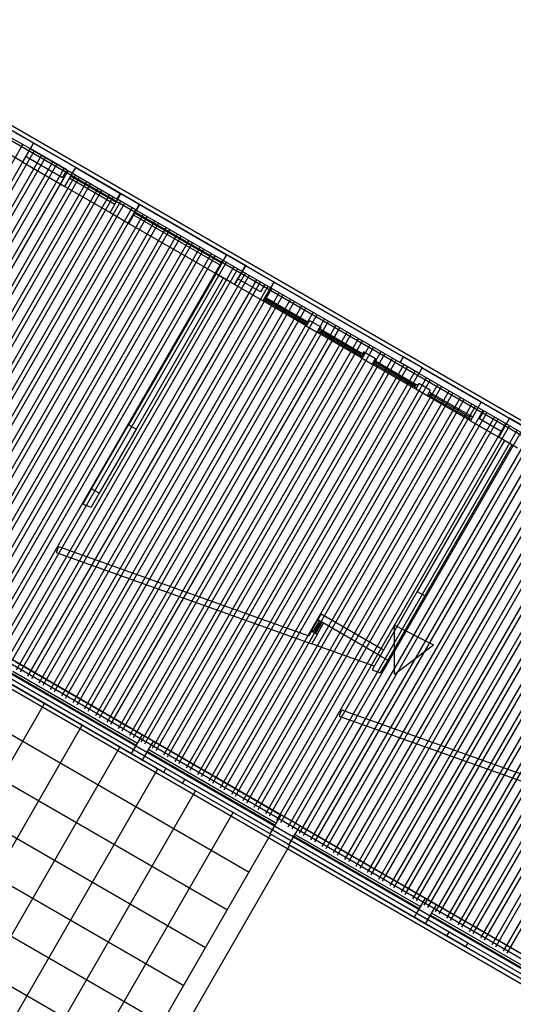
# Model space of a CAD drawing. Units: inches. Extents: x 0 to 16.6, y 0 to 36.1.
# Drawn here: x 4.1 to 4.2, y 13.3 to 13.5 of the extents above; entities that cross this region are included whole.
import ezdxf

# ---------------------------------------------------------------- set-up
doc = ezdxf.new("R2010")
doc.units = ezdxf.units.IN
doc.header["$MEASUREMENT"] = 0
doc.layers.add('MARGEN', color=6, linetype='Continuous')

msp = doc.modelspace()

# ---------------------------------------------------------------- linework, layer by layer
at = {"layer": 'MARGEN', "color": 8, "extrusion": (-1.51381e-15, -7.59359e-16, -1)}
for p, q in [((4.02657, 13.45578, 21.00527), (4.31747, 13.28783, 21.20835)), ((4.02698, 13.45271, 21.0064), (4.31271, 13.28775, 21.20588)), ((4.03047, 13.45259, 14.02746), (4.1344, 13.39259, 14.10002)), ((4.06505, 13.43262, 14.06668), (4.06151, 13.43467, 14.0669)), ((4.06505, 13.43262, 14.06668), (4.06151, 13.43467, 14.0669)), ((4.06443, 13.43156, 14.06214), (4.06089, 13.43361, 14.06236)), ((4.063, 13.42909, 14.05614), (4.06505, 13.43262, 14.05614)), ((4.06443, 13.43156, 14.05614), (4.06505, 13.43262, 14.05614)), ((4.063, 13.42909, 14.06668), (4.05946, 13.43113, 14.0669)), ((4.06443, 13.43156, 14.0516), (4.08071, 13.42217, 14.06296)), ((4.08071, 13.42217, 14.0549), (4.08132, 13.42323, 14.0549)), ((4.08486, 13.42118, 14.06543), (4.08132, 13.42323, 14.06566)), ((4.08425, 13.42012, 14.07597), (4.08071, 13.42217, 14.07619)), ((4.08425, 13.42012, 14.0549), (4.08486, 13.42118, 14.0549)), ((4.08425, 13.42012, 14.06543), (4.13378, 13.39152, 14.10002)), ((4.09919, 13.40819, 14.05468), (4.10123, 13.41173, 14.05468)), ((4.10477, 13.40969, 14.06521), (4.10123, 13.41173, 14.06543)), ((4.10495, 13.40959, 21.05837), (4.10141, 13.41163, 21.05859)), ((4.1029, 13.40605, 21.05837), (4.09937, 13.40809, 21.05859)), ((4.10273, 13.40615, 14.05468), (4.10477, 13.40969, 14.05468)), ((4.13378, 13.39152, 21.13611), (4.1344, 13.39259, 21.13611)), ((4.13732, 13.38948, 21.14664), (4.13378, 13.39152, 21.14687)), ((4.13793, 13.39054, 21.14664), (4.1344, 13.39259, 21.14687)), ((4.13732, 13.38948, 21.13611), (4.13793, 13.39054, 21.13611)), ((4.13793, 13.39054, 14.11055), (4.18747, 13.36194, 14.14513)), ((4.13732, 13.38948, 14.11055), (4.18686, 13.36088, 14.14513)), ((4.0759, 13.36786, 14.18981), (4.08285, 13.37989, 21.02341)), ((4.08426, 13.37907, 21.03408), (4.08285, 13.37989, 21.03417)), ((4.06169, 13.33549, 7.07206), (4.0854, 13.3218, 7.08861)), ((4.05965, 13.33195, 7.07206), (4.08336, 13.31826, 7.08861)), ((4.08752, 13.32058, 7.09009), (4.11123, 13.30689, 7.10664)), ((4.08548, 13.31704, 7.09009), (4.10919, 13.30335, 7.10664)), ((4.08945, 13.31474, 21.24689), (4.08986, 13.31545, 21.24689)), ((4.09299, 13.3127, 21.25743), (4.08945, 13.31474, 21.25765)), ((4.0934, 13.31341, 21.25743), (4.08986, 13.31545, 21.25765)), ((4.09299, 13.3127, 21.24689), (4.0934, 13.31341, 21.24689)), ((4.11477, 13.30485, 14.10816), (4.13847, 13.29116, 14.12471)), ((4.11272, 13.30131, 14.10816), (4.13643, 13.28762, 14.12471)), ((4.1406, 13.28993, 14.12619), (4.1643, 13.27625, 14.14274)), ((4.13855, 13.2864, 14.12619), (4.16226, 13.27271, 14.14274)), ((4.14253, 13.2841, 21.2214), (4.14294, 13.28481, 21.2214)), ((4.14299, 13.28478, 21.23216), (4.14294, 13.28481, 21.23216)), ((4.14647, 13.28277, 21.2214), (4.14294, 13.28481, 21.22163)), ((4.14607, 13.28206, 21.23194), (4.14253, 13.2841, 21.23216)), ((4.14607, 13.28206, 21.2214), (4.14647, 13.28277, 21.2214))]:
    msp.add_line(p, q, dxfattribs=at)
at = {"layer": 'MARGEN', "color": 8}
for p, q in [((4.0201, 13.35809, 14.06982), (4.063, 13.43239, 14.06981)), ((4.07293, 13.42807, 14.05468), (4.06505, 13.43262, 14.05614)), ((4.02152, 13.35727, 14.06982), (4.06442, 13.43157, 14.06981)), ((4.02223, 13.35686, 14.06982), (4.06512, 13.43116, 14.06981)), ((4.02364, 13.35604, 14.06982), (4.06654, 13.43035, 14.06981)), ((4.07125, 13.42763, 14.05488), (4.06443, 13.43156, 14.05614)), ((4.02435, 13.35564, 14.06982), (4.06725, 13.42994, 14.06981)), ((4.02576, 13.35482, 14.06982), (4.06866, 13.42912, 14.06981)), ((4.02647, 13.35441, 14.06982), (4.06937, 13.42871, 14.06981)), ((4.063, 13.42909, 14.05614), (4.07088, 13.42454, 14.05468)), ((4.06362, 13.43015, 14.05614), (4.07044, 13.42621, 14.05488)), ((4.02789, 13.35359, 14.06982), (4.07079, 13.4279, 14.06981)), ((4.02859, 13.35318, 14.06982), (4.07149, 13.42749, 14.06981)), ((4.03001, 13.35237, 14.06982), (4.07291, 13.42667, 14.06981)), ((4.07044, 13.42621, 14.05468), (4.07125, 13.42763, 14.05468)), ((4.07088, 13.42454, 14.05468), (4.07293, 13.42807, 14.05468)), ((4.07293, 13.42807, 14.05468), (4.08142, 13.42318, 14.05468)), ((4.03072, 13.35196, 14.06982), (4.07362, 13.42626, 14.06981)), ((4.03213, 13.35114, 14.06982), (4.07503, 13.42544, 14.06981)), ((4.03284, 13.35073, 14.06982), (4.07574, 13.42504, 14.06981)), ((4.0718, 13.42613, 14.05468), (4.0803, 13.42123, 14.0553)), ((4.07201, 13.42648, 14.05468), (4.0805, 13.42158, 14.0553)), ((4.03426, 13.34992, 14.06982), (4.07715, 13.42422, 14.06981)), ((4.03496, 13.34951, 14.06982), (4.07786, 13.42381, 14.06981)), ((4.03638, 13.34869, 14.06982), (4.07928, 13.42299, 14.06981)), ((4.07088, 13.42454, 14.05468), (4.07938, 13.41964, 14.05468)), ((4.07938, 13.41964, 14.05468), (4.08142, 13.42318, 14.05592)), ((4.08142, 13.42318, 14.05468), (4.08496, 13.42113, 14.05592)), ((4.03709, 13.34828, 14.06982), (4.07998, 13.42258, 14.06981)), ((4.0385, 13.34746, 14.06982), (4.0814, 13.42177, 14.06981)), ((4.03921, 13.34706, 14.06982), (4.08211, 13.42136, 14.06981)), ((4.08292, 13.4176, 14.05468), (4.08496, 13.42114, 14.05592)), ((4.08496, 13.42114, 14.05592), (4.10123, 13.41173, 14.06543)), ((4.04062, 13.34624, 14.06982), (4.08352, 13.42054, 14.06981)), ((4.04133, 13.34583, 14.06982), (4.08423, 13.42013, 14.06981)), ((4.04275, 13.34501, 14.06982), (4.08565, 13.41932, 14.06981)), ((4.07938, 13.41964, 14.05468), (4.08292, 13.4176, 14.05468)), ((4.08383, 13.41918, 14.06646), (4.10011, 13.4098, 14.06765)), ((4.08404, 13.41954, 14.06646), (4.10032, 13.41015, 14.06765)), ((4.04345, 13.3446, 14.06982), (4.08635, 13.41891, 14.06981)), ((4.04487, 13.34379, 14.06982), (4.08777, 13.41809, 14.06981)), ((4.04558, 13.34338, 14.06982), (4.08848, 13.41768, 14.06981)), ((4.08292, 13.4176, 14.05468), (4.09919, 13.4082, 14.06646)), ((4.04699, 13.34256, 14.06982), (4.08989, 13.41686, 14.06981)), ((4.0477, 13.34215, 14.06982), (4.0906, 13.41646, 14.06981)), ((4.04912, 13.34134, 14.06982), (4.09201, 13.41564, 14.06981)), ((4.04982, 13.34093, 14.06982), (4.09272, 13.41523, 14.06981)), ((4.05124, 13.34011, 14.06982), (4.09414, 13.41441, 14.06981)), ((4.05195, 13.3397, 14.06982), (4.09484, 13.414, 14.06981)), ((4.05336, 13.33888, 14.06982), (4.09626, 13.41319, 14.06981)), ((4.05407, 13.33848, 14.06982), (4.09697, 13.41278, 14.06981)), ((4.05548, 13.33766, 14.06982), (4.09838, 13.41196, 14.06981)), ((4.05619, 13.33725, 14.06982), (4.09909, 13.41155, 14.06981)), ((4.05761, 13.33643, 14.06982), (4.10051, 13.41074, 14.06981)), ((4.05832, 13.33602, 14.06982), (4.10121, 13.41033, 14.06981)), ((4.05973, 13.33521, 14.06982), (4.10263, 13.40951, 14.06981)), ((4.06044, 13.3348, 14.06982), (4.10334, 13.4091, 14.06981)), ((4.06185, 13.33398, 14.06982), (4.10475, 13.40828, 14.06981)), ((4.09919, 13.40819, 14.05468), (4.08285, 13.37989, 14.05468)), ((4.06256, 13.33357, 14.06982), (4.10546, 13.40788, 14.06981)), ((4.06398, 13.33276, 14.06982), (4.10687, 13.40706, 14.06981)), ((4.06468, 13.33235, 14.06982), (4.10758, 13.40665, 14.06981)), ((4.1006, 13.40738, 14.05468), (4.08426, 13.37907, 14.05468)), ((4.149, 13.38415, 87.44492), (4.11008, 13.40663, 53.66951)), ((4.0661, 13.33153, 14.06982), (4.109, 13.40583, 14.06981)), ((4.06681, 13.33112, 14.06982), (4.10971, 13.40542, 14.06981)), ((4.06822, 13.3303, 14.06982), (4.11112, 13.40461, 14.06981)), ((4.06893, 13.3299, 14.06982), (4.11183, 13.4042, 14.06981)), ((4.07035, 13.32908, 14.06982), (4.11324, 13.40338, 14.06981)), ((4.07105, 13.32867, 14.06982), (4.11395, 13.40297, 14.06981)), ((4.11617, 13.39839, 21.12724), (4.10803, 13.40309, 14.0651)), ((4.10851, 13.4031, 38.78069), (4.10816, 13.4033, 38.78075)), ((4.1088, 13.40359, 38.78069), (4.10844, 13.40379, 38.78075)), ((4.11594, 13.39881, 24.64968), (4.10851, 13.4031, 38.78069)), ((4.11608, 13.39905, 6.98203), (4.10865, 13.40334, 38.7807)), ((4.1088, 13.40359, 38.78069), (4.11623, 13.3993, 24.64968)), ((4.07247, 13.32785, 14.06982), (4.11537, 13.40216, 14.06981)), ((4.07318, 13.32744, 14.06982), (4.11607, 13.40175, 14.06981)), ((4.07459, 13.32663, 14.06982), (4.11749, 13.40093, 14.06981)), ((4.0753, 13.32622, 14.06982), (4.1182, 13.40052, 14.06981)), ((4.07671, 13.3254, 14.06982), (4.11961, 13.3997, 14.06981)), ((4.07742, 13.32499, 14.06982), (4.12032, 13.3993, 14.06981)), ((4.11678, 13.39945, 21.12724), (4.11617, 13.39839, 21.12724)), ((4.11658, 13.3991, 24.64961), (4.11623, 13.3993, 24.64968)), ((4.11678, 13.39945, 21.12724), (4.11891, 13.39822, 21.12724)), ((4.07884, 13.32418, 14.06982), (4.12174, 13.39848, 14.06981)), ((4.07954, 13.32377, 14.06982), (4.12244, 13.39807, 14.06981)), ((4.08096, 13.32295, 14.06982), (4.12386, 13.39725, 14.06981)), ((4.11629, 13.3986, 24.64961), (4.11594, 13.39881, 24.64968)), ((4.11617, 13.39839, 14.05468), (4.11829, 13.39716, 14.05468)), ((4.11891, 13.39822, 21.12724), (4.11829, 13.39716, 21.12724)), ((4.12643, 13.39246, 6.98556), (4.11829, 13.39716, 21.1167)), ((4.11877, 13.39717, 24.63901), (4.11842, 13.39738, 24.63908)), ((4.11906, 13.39767, 24.63901), (4.1187, 13.39787, 24.63908)), ((4.1262, 13.39288, 10.508), (4.11877, 13.39717, 24.63901)), ((4.12634, 13.39313, -7.15965), (4.11891, 13.39742, 24.63902)), ((4.11906, 13.39767, 24.63901), (4.12649, 13.39338, 10.508)), ((4.08167, 13.32254, 14.06982), (4.12457, 13.39684, 14.06981)), ((4.08308, 13.32172, 14.06982), (4.12598, 13.39603, 14.06981)), ((4.08379, 13.32132, 14.06982), (4.12669, 13.39562, 14.06981)), ((4.08521, 13.3205, 14.06982), (4.1281, 13.3948, 14.06981)), ((4.08591, 13.32009, 14.06982), (4.12881, 13.39439, 14.06981)), ((4.08733, 13.31927, 14.06982), (4.13023, 13.39358, 14.06981)), ((4.12705, 13.39353, 21.12724), (4.12643, 13.39246, 21.12724)), ((4.12684, 13.39317, 10.50793), (4.12649, 13.39338, 10.508)), ((4.12705, 13.39353, 21.12724), (4.12917, 13.3923, 21.12724)), ((4.08804, 13.31886, 14.06982), (4.13093, 13.39317, 14.06981)), ((4.08945, 13.31805, 14.06982), (4.13235, 13.39235, 14.06981)), ((4.09016, 13.31764, 14.06982), (4.13306, 13.39194, 14.06981)), ((4.12656, 13.39268, 10.50793), (4.1262, 13.39288, 10.508)), ((4.12643, 13.39246, 14.05468), (4.12856, 13.39124, 14.05468)), ((4.12917, 13.3923, 21.12724), (4.12856, 13.39124, 21.12724)), ((4.12903, 13.39125, 24.63901), (4.12868, 13.39145, 24.63908)), ((4.12932, 13.39174, 24.63901), (4.12896, 13.39195, 24.63908)), ((4.13661, 13.3872, -7.15965), (4.12918, 13.39149, 24.63902)), ((4.12932, 13.39174, 24.63901), (4.13675, 13.38745, 10.508)), ((4.27022, 13.21415, 21.25442), (3.96486, 13.39045, 21.10776)), ((4.27275, 13.21364, 21.25544), (3.96546, 13.39105, 21.10785)), ((4.09157, 13.31682, 14.06982), (4.13447, 13.39112, 14.06981)), ((4.09228, 13.31641, 14.06982), (4.13518, 13.39072, 14.06981)), ((4.0937, 13.3156, 14.06982), (4.1366, 13.3899, 14.06981)), ((4.13669, 13.38654, 6.98556), (4.12856, 13.39124, 21.1167)), ((4.13646, 13.38696, 10.508), (4.12903, 13.39125, 24.63901)), ((4.2694, 13.21274, 21.25442), (3.96367, 13.38925, 21.10758)), ((4.0944, 13.31519, 14.06982), (4.1373, 13.38949, 14.06981)), ((4.09582, 13.31437, 14.06982), (4.13872, 13.38867, 14.06981)), ((4.09653, 13.31396, 14.06982), (4.13943, 13.38826, 14.06981)), ((4.09794, 13.31314, 14.06982), (4.14084, 13.38745, 14.06981)), ((4.09865, 13.31274, 14.06982), (4.14155, 13.38704, 14.06981)), ((4.10007, 13.31192, 14.06982), (4.14296, 13.38622, 14.06981)), ((4.13682, 13.38675, 10.50793), (4.13646, 13.38696, 10.508)), ((4.13731, 13.3876, 21.12724), (4.13669, 13.38654, 21.12724)), ((4.13731, 13.3876, 14.05468), (4.13669, 13.38654, 14.05468)), ((4.13882, 13.38531, 6.98212), (4.13669, 13.38654, 6.98212)), ((4.1371, 13.38725, 10.50793), (4.13675, 13.38745, 10.508)), ((4.13943, 13.38638, 14.05468), (4.13731, 13.3876, 14.05468)), ((4.13943, 13.38638, 14.05468), (4.13882, 13.38531, 14.05468)), ((4.13958, 13.38582, 24.63901), (4.13923, 13.38602, 24.63908)), ((4.10077, 13.31151, 14.06982), (4.14367, 13.38581, 14.06981)), ((4.10219, 13.31069, 14.06982), (4.14509, 13.385, 14.06981)), ((4.1029, 13.31029, 14.06982), (4.1458, 13.38459, 14.06981)), ((4.14695, 13.38062, 6.98556), (4.13882, 13.38531, 21.1167)), ((4.13929, 13.38532, 24.63901), (4.13894, 13.38553, 24.63908)), ((4.14672, 13.38103, 10.508), (4.13929, 13.38532, 24.63901)), ((4.14687, 13.38128, -7.15965), (4.13944, 13.38557, 24.63902)), ((4.13958, 13.38582, 24.63901), (4.14701, 13.38153, 10.508)), ((4.10431, 13.30947, 14.06982), (4.14721, 13.38377, 14.06981)), ((4.10502, 13.30906, 14.06982), (4.14792, 13.38336, 14.06981)), ((4.10643, 13.30824, 14.06982), (4.14933, 13.38255, 14.06981)), ((4.10714, 13.30783, 14.06982), (4.15004, 13.38214, 14.06981)), ((4.10856, 13.30702, 14.06982), (4.15146, 13.38132, 14.06981)), ((4.10927, 13.30661, 14.06982), (4.15216, 13.38091, 14.06981)), ((4.14708, 13.38083, 10.50793), (4.14672, 13.38103, 10.508)), ((4.14736, 13.38132, 10.50793), (4.14701, 13.38153, 10.508)), ((4.08426, 13.37907, 14.05468), (4.07732, 13.36704, 14.18949)), ((4.11068, 13.30579, 14.06982), (4.15358, 13.38009, 14.06981)), ((4.11139, 13.30538, 14.06982), (4.15429, 13.37969, 14.06981)), ((4.1128, 13.30457, 14.06982), (4.1557, 13.37887, 14.06981)), ((4.11351, 13.30416, 14.06982), (4.15641, 13.37846, 14.06981)), ((4.11493, 13.30334, 14.06982), (4.15783, 13.37764, 14.06981)), ((4.11563, 13.30293, 14.06982), (4.15853, 13.37723, 14.06981)), ((4.15332, 13.37694, 14.07059), (4.13698, 13.34863, 14.07059)), ((4.11705, 13.30211, 14.06982), (4.15995, 13.37642, 14.06981)), ((4.11776, 13.30171, 14.06982), (4.16066, 13.37601, 14.06981)), ((4.11917, 13.30089, 14.06982), (4.16207, 13.37519, 14.06981)), ((4.15474, 13.37612, 14.07059), (4.1384, 13.34782, 14.07059)), ((4.11988, 13.30048, 14.06982), (4.16278, 13.37478, 14.06981)), ((4.1213, 13.29966, 14.06982), (4.16419, 13.37397, 14.06981)), ((4.122, 13.29925, 14.06982), (4.1649, 13.37356, 14.06981)), ((4.12342, 13.29844, 14.06982), (4.16632, 13.37274, 14.06981)), ((4.12413, 13.29803, 14.06982), (4.16702, 13.37233, 14.06981)), ((4.12554, 13.29721, 14.06982), (4.16844, 13.37151, 14.06981)), ((4.12625, 13.2968, 14.06982), (4.16915, 13.37111, 14.06981)), ((4.12766, 13.29599, 14.06982), (4.17056, 13.37029, 14.06981)), ((4.12837, 13.29558, 14.06982), (4.17127, 13.36988, 14.06981)), ((4.0759, 13.36786, 14.18981), (4.07426, 13.36501, 14.10287)), ((4.07732, 13.36704, 14.18949), (4.0759, 13.36786, 14.18981)), ((4.12979, 13.29476, 14.06982), (4.17269, 13.36906, 14.06981)), ((4.13049, 13.29435, 14.06982), (4.17339, 13.36865, 14.06981)), ((4.13191, 13.29353, 14.06982), (4.17481, 13.36784, 14.06981)), ((4.07732, 13.36704, 14.18949), (4.07582, 13.36446, 14.10175)), ((4.13262, 13.29313, 14.06982), (4.17552, 13.36743, 14.06981)), ((4.13403, 13.29231, 14.06982), (4.17693, 13.36661, 14.06981)), ((4.13474, 13.2919, 14.06982), (4.17764, 13.3662, 14.06981)), ((4.07426, 13.36501, 14.10287), (4.07582, 13.36446, 14.10175)), ((4.13616, 13.29108, 14.06982), (4.17905, 13.36539, 14.06981)), ((4.13686, 13.29067, 14.06982), (4.17976, 13.36498, 14.06981)), ((4.13828, 13.28986, 14.06982), (4.18118, 13.36416, 14.06981)), ((4.13899, 13.28945, 14.06982), (4.18189, 13.36375, 14.06981)), ((4.1404, 13.28863, 14.06982), (4.1833, 13.36293, 14.06981)), ((4.14111, 13.28822, 14.06982), (4.18401, 13.36253, 14.06981)), ((4.14252, 13.28741, 14.06982), (4.18542, 13.36171, 14.06981)), ((4.14323, 13.287, 14.06982), (4.18613, 13.3613, 14.06981)), ((4.14465, 13.28618, 14.06982), (4.18755, 13.36048, 14.06981)), ((4.14536, 13.28577, 14.06982), (4.18825, 13.36007, 14.06981)), ((4.14677, 13.28495, 14.06982), (4.18967, 13.35926, 14.06981)), ((4.14748, 13.28455, 14.06982), (4.19038, 13.35885, 14.06981)), ((4.06969, 13.3571, 14.2222), (4.06928, 13.35595, 14.23831)), ((4.06969, 13.3571, 14.23832), (4.11663, 13.34036, 14.2047)), ((4.14889, 13.28373, 14.06982), (4.19179, 13.35803, 14.06981)), ((4.1496, 13.28332, 14.06982), (4.1925, 13.35762, 14.06981)), ((4.15102, 13.2825, 14.06982), (4.19392, 13.35681, 14.06981)), ((4.15172, 13.28209, 14.06982), (4.19462, 13.3564, 14.06981)), ((4.06928, 13.35595, 14.23831), (4.11719, 13.33886, 14.20401)), ((4.15314, 13.28128, 14.06982), (4.19604, 13.35558, 14.06981)), ((4.15385, 13.28087, 14.06982), (4.19675, 13.35517, 14.06981)), ((4.13698, 13.34863, 14.07059), (4.13004, 13.3366, 14.07059)), ((4.1384, 13.34782, 14.07059), (4.13145, 13.33579, 14.07059)), ((4.13698, 13.34863, 14.07059), (4.1384, 13.34782, 14.07059)), ((4.08986, 13.31545, 21.16838), (4.04033, 13.34405, 21.14459)), ((4.11836, 13.34334, 14.18026), (4.11897, 13.34441, 14.18026)), ((4.13065, 13.33766, 20.02579), (4.11897, 13.34441, 14.18026)), ((4.08946, 13.31474, 21.16839), (4.03992, 13.34334, 21.14459)), ((4.11713, 13.34122, 14.18412), (4.11836, 13.34334, 14.18026)), ((4.11819, 13.34061, 14.18002), (4.11942, 13.34273, 14.18002)), ((4.13004, 13.3366, 20.02579), (4.11836, 13.34334, 14.18026)), ((4.11844, 13.34283, 14.17745), (4.11864, 13.34318, 14.17745)), ((4.11893, 13.34254, 14.18008), (4.11844, 13.34283, 14.18019)), ((4.11893, 13.34254, 14.17745), (4.11914, 13.3429, 14.17745)), ((4.13274, 13.33317, 14.06981), (4.13272, 13.34231, 14.06981)), ((4.13272, 13.34231, 14.06981), (4.14004, 13.33867, 14.06981)), ((4.27171, 13.20857, 21.25612), (4.04128, 13.34161, 21.14544)), ((4.11819, 13.34061, 14.18002), (4.11713, 13.34122, 14.18002)), ((4.11762, 13.34141, 14.18002), (4.11742, 13.34106, 14.18002)), ((4.11812, 13.34113, 14.18002), (4.11762, 13.34141, 14.18002)), ((4.11812, 13.34113, 14.18002), (4.11791, 13.34077, 14.18002)), ((4.12892, 13.33467, 14.17496), (4.11719, 13.33886, 14.20401)), ((4.13274, 13.33317, 14.06981), (4.14004, 13.33867, 14.06981)), ((4.13004, 13.3366, 14.07059), (4.1285, 13.33394, 14.07059)), ((4.13004, 13.3366, 20.02579), (4.13145, 13.33579, 14.07059)), ((4.13145, 13.33579, 14.07059), (4.13006, 13.33338, 14.13574)), ((4.06093, 13.33335, 7.07478), (4.08429, 13.31988, 7.07649)), ((4.06114, 13.3337, 7.07478), (4.0845, 13.32024, 7.07649)), ((4.1285, 13.33394, 14.13687), (4.13006, 13.33338, 14.13574)), ((4.03848, 13.27813, -28.55273), (4.06708, 13.32766, 28.13957)), ((4.12276, 13.32646, 14.21887), (4.12236, 13.3253, 14.23499)), ((4.12236, 13.3253, 14.23499), (4.17026, 13.30822, 14.20068)), ((4.12276, 13.32646, 14.23499), (4.16971, 13.30972, 14.20137)), ((4.04556, 13.27404, -28.55273), (4.07416, 13.32358, 28.13957)), ((4.05592, 13.32467, 67.73345), (4.10545, 13.29607, 35.20942)), ((4.0854, 13.3218, 7.08861), (4.08752, 13.32058, 7.09009)), ((4.08548, 13.31704, 14.13409), (4.08752, 13.32058, 14.13409)), ((4.05264, 13.26995, -28.55273), (4.08123, 13.31949, 28.13957)), ((4.08336, 13.31826, 7.08861), (4.08548, 13.31704, 14.13409)), ((4.08642, 13.31866, 7.07665), (4.11013, 13.30499, 7.07838)), ((4.08662, 13.31901, 7.07665), (4.11033, 13.30534, 7.07838)), ((4.05183, 13.31759, 67.73345), (4.10137, 13.28899, 35.20942)), ((4.05971, 13.26587, -28.55273), (4.08831, 13.3154, 28.13957)), ((4.14253, 13.2841, 21.19387), (4.093, 13.3127, 21.17009)), ((4.14338, 13.28455, 21.19409), (4.0934, 13.31341, 21.17008)), ((4.04775, 13.31052, 67.73345), (4.09728, 13.28192, 35.20942)), ((4.06679, 13.26178, -28.55273), (4.09539, 13.31132, 28.13957)), ((4.02892, 13.17986, 28.13877), (4.10246, 13.30723, 28.13957)), ((4.03826, 13.17968, 28.1388), (4.10954, 13.30315, 28.13957)), ((4.04366, 13.30344, 67.73345), (4.0932, 13.27484, 35.20942)), ((4.11365, 13.30291, 14.11085), (4.13737, 13.28924, 14.11259)), ((4.11385, 13.30327, 14.11085), (4.13757, 13.2896, 14.11259)), ((4.04298, 13.17968, 28.13881), (4.11308, 13.3011, 28.13957)), ((4.03958, 13.29636, 67.73345), (4.08911, 13.26776, 35.20942)), ((4.13847, 13.29116, 14.12471), (4.1406, 13.28993, 14.12619)), ((4.03549, 13.28929, 67.73345), (4.08503, 13.26069, 35.20942)), ((4.13855, 13.2864, 21.17018), (4.1406, 13.28993, 21.17018)), ((4.13969, 13.28837, 14.11274), (4.16341, 13.2747, 14.11448)), ((4.13643, 13.28762, 14.12471), (4.13855, 13.2864, 21.17018)), ((4.13949, 13.28802, 14.11274), (4.1632, 13.27434, 14.11448)), ((4.19607, 13.25414, 21.21939), (4.14647, 13.28277, 21.19557)), ((4.1956, 13.25346, 21.21936), (4.14607, 13.28206, 21.19557))]:
    msp.add_line(p, q, dxfattribs=at)
at = {"layer": 'MARGEN', "color": 8, "extrusion": (-9.9279e-17, 1.69067e-15, -1)}
for p, q in [((4.10123, 13.41173, 14.05468), (4.09919, 13.40819, 14.05468)), ((4.10477, 13.40969, 14.06521), (4.10123, 13.41173, 14.06543)), ((4.10273, 13.40615, 14.06521), (4.09919, 13.40819, 14.06543)), ((4.10477, 13.40969, 14.05468), (4.10273, 13.40615, 14.05468)), ((4.1084, 13.40618, 53.66958), (4.10416, 13.40863, 53.66984)), ((4.11008, 13.40663, 53.66951), (4.10477, 13.40969, 53.66984)), ((4.10759, 13.40476, 14.06517), (4.10334, 13.40721, 14.06543)), ((4.11008, 13.40663, 38.78075), (4.10803, 13.40309, 38.78075)), ((4.10803, 13.40309, 14.0651), (4.10273, 13.40615, 14.06543)), ((4.1084, 13.40618, 38.78075), (4.10759, 13.40476, 38.78075)), ((4.1543, 13.38109, 21.13589), (4.15226, 13.37755, 21.13589)), ((4.15784, 13.37905, 21.14642), (4.1543, 13.38109, 21.14664)), ((4.1558, 13.37551, 21.14642), (4.15226, 13.37755, 21.14664)), ((4.11844, 13.34283, 14.17745), (4.11762, 13.34141, 14.18002)), ((4.11869, 13.34268, 14.17745), (4.11787, 13.34127, 14.18002)), ((4.11893, 13.34254, 14.17745), (4.11812, 13.34113, 14.18002)), ((4.11713, 13.34122, 14.18412), (4.11663, 13.34036, 14.18569)), ((4.11819, 13.34061, 14.18002), (4.11719, 13.33886, 14.18569)), ((4.11141, 13.30679, 21.13589), (4.10936, 13.30325, 21.13589)), ((4.11494, 13.30474, 21.14642), (4.11141, 13.30679, 21.14664)), ((4.11494, 13.30474, 21.13589), (4.1129, 13.30121, 21.13589)), ((4.1129, 13.30121, 21.14642), (4.10936, 13.30325, 21.14664))]:
    msp.add_line(p, q, dxfattribs=at)
at = {"layer": 'MARGEN', "color": 8, "extrusion": (1.69067e-15, 9.9279e-17, -1)}
for p, q in [((4.10851, 13.4031, 38.78069), (4.1088, 13.40359, 38.78072)), ((4.11877, 13.39717, 24.63901), (4.11906, 13.39767, 24.63904)), ((4.12903, 13.39125, 24.63901), (4.12932, 13.39174, 24.63904)), ((4.13929, 13.38532, 24.63901), (4.13958, 13.38582, 24.63904))]:
    msp.add_line(p, q, dxfattribs=at)
at = {"layer": 'MARGEN', "color": 8, "extrusion": (-7.59359e-16, 1.51381e-15, -1)}
for p, q in [((4.11594, 13.39881, 24.64968), (4.11623, 13.3993, 24.64971)), ((4.1262, 13.39288, 10.508), (4.12649, 13.39338, 10.50803)), ((4.12643, 13.39246, 14.05468), (4.12705, 13.39353, 14.05475)), ((4.13646, 13.38696, 10.508), (4.13675, 13.38745, 10.50803)), ((4.14672, 13.38103, 10.508), (4.14701, 13.38153, 10.50803))]:
    msp.add_line(p, q, dxfattribs=at)
at = {"layer": 'MARGEN', "color": 8, "extrusion": (1.51381e-15, 7.59359e-16, -1)}
for p, q in [((4.149, 13.38415, 38.78075), (4.14695, 13.38062, 38.78075)), ((4.149, 13.38415, 53.66951), (4.1543, 13.38109, 53.66984)), ((4.14945, 13.38248, 38.78075), (4.14863, 13.38106, 38.78075)), ((4.14945, 13.38248, 53.66958), (4.15369, 13.38003, 53.66984)), ((4.14695, 13.38062, 14.0651), (4.15226, 13.37755, 14.06543)), ((4.14863, 13.38106, 14.06517), (4.15287, 13.37861, 14.06543))]:
    msp.add_line(p, q, dxfattribs=at)
at = {"layer": 'MARGEN', "color": 8, "extrusion": (-1.69067e-15, -9.9279e-17, -1)}
for p, q in [((4.0854, 13.3218, 7.05687), (4.08336, 13.31826, 7.05709)), ((4.13847, 13.29116, 14.09296), (4.13643, 13.28762, 14.09319))]:
    msp.add_line(p, q, dxfattribs=at)

doc.saveas('drawing.dxf')
